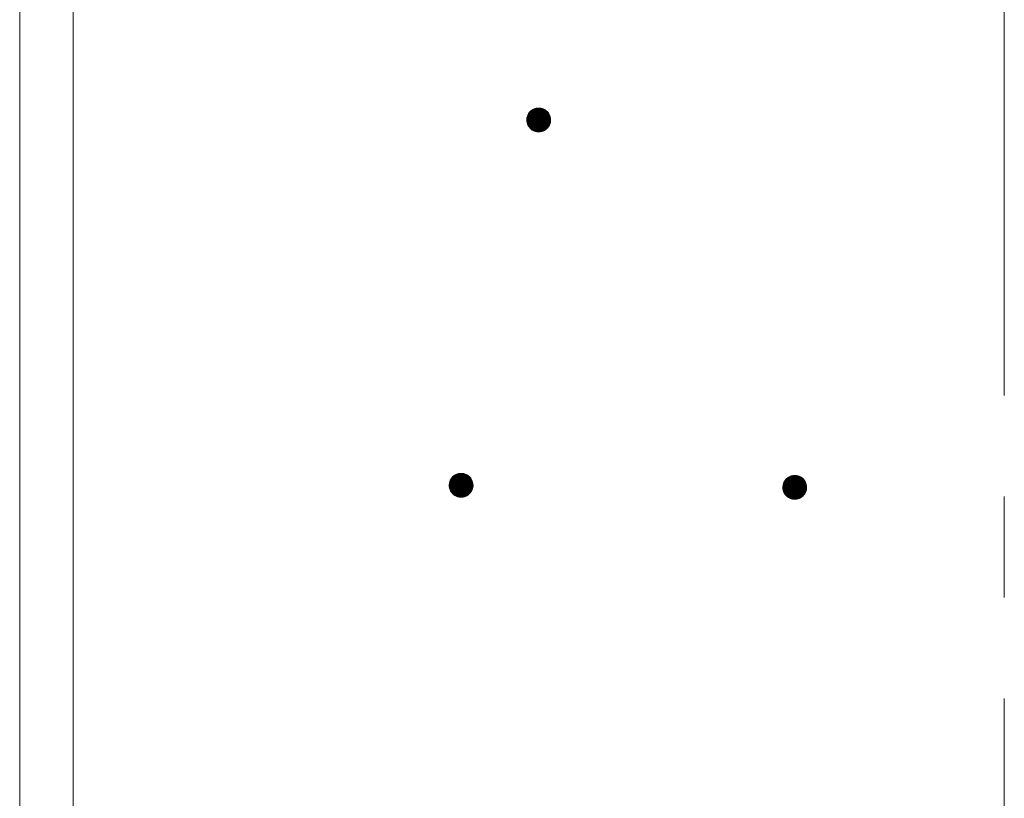
# Model space of a CAD drawing. Units: millimetres. Extents: x -782 to 1678, y -1356 to 1372.
# Drawn here: x -27 to 55, y -721 to -655 of the extents above; entities that cross this region are included whole.
import ezdxf

# ---------------------------------------------------------------- set-up
doc = ezdxf.new("R2010")
doc.units = ezdxf.units.MM
doc.header["$LTSCALE"] = 10
doc.linetypes.add('JWW_CENTER1', pattern=[6.773333, 4.233333, -0.846667, 0.846667, -0.846667])
doc.layers.add('躯体', color=7, linetype='Continuous')
doc.layers.add('通り芯', color=7, linetype='Continuous')

msp = doc.modelspace()

# ---------------------------------------------------------------- linework, layer by layer
at = {"layer": '躯体', "color": 3, "linetype": 'Continuous', "lineweight": 9}
for p, q in [((-27.389, 843.245), (-27.389, -929.255)), ((-22.889, 843.245), (-22.889, -929.255))]:
    msp.add_line(p, q, dxfattribs=at)
at = {"layer": '躯体', "color": 7, "linetype": 'Continuous', "lineweight": 9}
for p, q in [((15.38, -663.215), (15.306, -663.317)), ((15.466, -663.124), (15.38, -663.215)), ((15.563, -663.044), (15.466, -663.124)), ((15.669, -662.976), (15.563, -663.044)), ((15.782, -662.923), (15.669, -662.976)), ((15.902, -662.884), (15.782, -662.923)), ((16.025, -662.861), (15.902, -662.884)), ((16.151, -662.853), (16.025, -662.861)), ((16.151, -662.853), (16.151, -664.853)), ((16.213, -662.855), (16.151, -662.853)), ((16.338, -662.87), (16.213, -662.855)), ((16.46, -662.902), (16.338, -662.87)), ((16.576, -662.948), (16.46, -662.902)), ((16.686, -663.008), (16.576, -662.948)), ((16.788, -663.082), (16.686, -663.008)), ((16.88, -663.168), (16.788, -663.082)), ((16.96, -663.265), (16.88, -663.168)), ((17.027, -663.371), (16.96, -663.265)), ((15.153, -663.79), (15.151, -663.853)), ((17.151, -663.853), (15.151, -663.853)), ((15.151, -663.853), (15.158, -663.978)), ((15.168, -663.665), (15.153, -663.79)), ((15.158, -663.978), (15.182, -664.101)), ((15.2, -663.544), (15.168, -663.665)), ((15.182, -664.101), (15.221, -664.221)), ((15.246, -663.427), (15.2, -663.544)), ((15.306, -663.317), (15.246, -663.427)), ((17.08, -663.485), (17.027, -663.371)), ((17.119, -663.604), (17.08, -663.485)), ((17.102, -664.162), (17.133, -664.04)), ((17.143, -663.727), (17.119, -663.604)), ((17.133, -664.04), (17.149, -663.916)), ((17.151, -663.853), (17.143, -663.727)), ((17.149, -663.916), (17.151, -663.853)), ((15.221, -664.221), (15.274, -664.334)), ((15.274, -664.334), (15.342, -664.441)), ((15.342, -664.441), (15.422, -664.537)), ((15.422, -664.537), (15.513, -664.623)), ((15.513, -664.623), (15.615, -664.697)), ((15.615, -664.697), (15.725, -664.758)), ((15.725, -664.758), (15.842, -664.804)), ((15.842, -664.804), (15.963, -664.835)), ((15.963, -664.835), (16.088, -664.851)), ((16.088, -664.851), (16.151, -664.853)), ((16.151, -664.853), (16.276, -664.845)), ((16.276, -664.845), (16.399, -664.821)), ((16.399, -664.821), (16.519, -664.783)), ((16.519, -664.783), (16.632, -664.729)), ((16.632, -664.729), (16.738, -664.662)), ((16.738, -664.662), (16.835, -664.582)), ((16.835, -664.582), (16.921, -664.49)), ((16.921, -664.49), (16.995, -664.389)), ((16.995, -664.389), (17.055, -664.279)), ((17.055, -664.279), (17.102, -664.162)), ((8.957, -693.757), (8.871, -693.848)), ((9.054, -693.677), (8.957, -693.757)), ((9.16, -693.609), (9.054, -693.677)), ((9.273, -693.556), (9.16, -693.609)), ((9.393, -693.517), (9.273, -693.556)), ((9.516, -693.493), (9.393, -693.517)), ((9.642, -693.486), (9.516, -693.493)), ((9.642, -693.486), (9.642, -695.486)), ((9.704, -693.488), (9.642, -693.486)), ((9.829, -693.503), (9.704, -693.488)), ((9.951, -693.535), (9.829, -693.503)), ((10.067, -693.581), (9.951, -693.535)), ((10.177, -693.641), (10.067, -693.581)), ((10.279, -693.715), (10.177, -693.641)), ((10.37, -693.801), (10.279, -693.715)), ((10.451, -693.898), (10.37, -693.801)), ((37.149, -693.783), (37.043, -693.85)), ((37.262, -693.73), (37.149, -693.783)), ((37.382, -693.691), (37.262, -693.73)), ((37.505, -693.667), (37.382, -693.691)), ((37.63, -693.659), (37.505, -693.667)), ((37.63, -693.659), (37.63, -695.659)), ((37.693, -693.661), (37.63, -693.659)), ((37.818, -693.677), (37.693, -693.661)), ((37.94, -693.708), (37.818, -693.677)), ((38.056, -693.755), (37.94, -693.708)), ((38.166, -693.815), (38.056, -693.755)), ((38.268, -693.889), (38.166, -693.815)), ((8.644, -694.423), (8.642, -694.486)), ((10.642, -694.486), (8.642, -694.486)), ((8.642, -694.486), (8.649, -694.611)), ((8.659, -694.298), (8.644, -694.423)), ((8.649, -694.611), (8.673, -694.734)), ((8.69, -694.177), (8.659, -694.298)), ((8.737, -694.06), (8.69, -694.177)), ((8.797, -693.95), (8.737, -694.06)), ((8.871, -693.848), (8.797, -693.95)), ((10.518, -694.004), (10.451, -693.898)), ((10.571, -694.117), (10.518, -694.004)), ((10.61, -694.237), (10.571, -694.117)), ((10.634, -694.36), (10.61, -694.237)), ((10.624, -694.673), (10.64, -694.548)), ((10.642, -694.486), (10.634, -694.36)), ((10.64, -694.548), (10.642, -694.486)), ((36.632, -694.597), (36.63, -694.659)), ((38.63, -694.659), (36.63, -694.659)), ((36.63, -694.659), (36.638, -694.785)), ((36.648, -694.472), (36.632, -694.597)), ((36.679, -694.35), (36.648, -694.472)), ((36.726, -694.234), (36.679, -694.35)), ((36.786, -694.124), (36.726, -694.234)), ((36.86, -694.022), (36.786, -694.124)), ((36.946, -693.93), (36.86, -694.022)), ((37.043, -693.85), (36.946, -693.93)), ((38.359, -693.975), (38.268, -693.889)), ((38.44, -694.072), (38.359, -693.975)), ((38.507, -694.178), (38.44, -694.072)), ((38.56, -694.291), (38.507, -694.178)), ((38.599, -694.411), (38.56, -694.291)), ((38.623, -694.534), (38.599, -694.411)), ((38.63, -694.659), (38.623, -694.534)), ((38.629, -694.722), (38.63, -694.659)), ((8.673, -694.734), (8.712, -694.854)), ((8.712, -694.854), (8.765, -694.967)), ((8.765, -694.967), (8.833, -695.073)), ((8.833, -695.073), (8.913, -695.17)), ((8.913, -695.17), (9.004, -695.256)), ((9.004, -695.256), (9.106, -695.33)), ((9.106, -695.33), (9.216, -695.39)), ((9.216, -695.39), (9.333, -695.437)), ((9.333, -695.437), (9.454, -695.468)), ((9.454, -695.468), (9.579, -695.484)), ((9.579, -695.484), (9.642, -695.486)), ((9.642, -695.486), (9.767, -695.478)), ((9.767, -695.478), (9.89, -695.454)), ((9.89, -695.454), (10.01, -695.415)), ((10.01, -695.415), (10.123, -695.362)), ((10.123, -695.362), (10.229, -695.295)), ((10.229, -695.295), (10.326, -695.215)), ((10.326, -695.215), (10.412, -695.123)), ((10.412, -695.123), (10.486, -695.021)), ((10.486, -695.021), (10.546, -694.911)), ((10.546, -694.911), (10.593, -694.795)), ((10.593, -694.795), (10.624, -694.673)), ((36.638, -694.785), (36.662, -694.908)), ((36.662, -694.908), (36.701, -695.028)), ((36.701, -695.028), (36.754, -695.141)), ((36.754, -695.141), (36.821, -695.247)), ((36.821, -695.247), (36.902, -695.344)), ((36.902, -695.344), (36.993, -695.43)), ((36.993, -695.43), (37.095, -695.504)), ((38.112, -695.536), (38.218, -695.468)), ((38.218, -695.468), (38.315, -695.388)), ((38.315, -695.388), (38.401, -695.297)), ((38.401, -695.297), (38.475, -695.195)), ((38.475, -695.195), (38.535, -695.085)), ((38.535, -695.085), (38.582, -694.968)), ((38.582, -694.968), (38.613, -694.847)), ((38.613, -694.847), (38.629, -694.722)), ((37.095, -695.504), (37.205, -695.564)), ((37.205, -695.564), (37.321, -695.61)), ((37.321, -695.61), (37.443, -695.642)), ((37.443, -695.642), (37.568, -695.657)), ((37.568, -695.657), (37.63, -695.659)), ((37.63, -695.659), (37.756, -695.652)), ((37.756, -695.652), (37.879, -695.628)), ((37.879, -695.628), (37.999, -695.589)), ((37.999, -695.589), (38.112, -695.536))]:
    msp.add_line(p, q, dxfattribs=at)
at = {"layer": '躯体', "color": 7, "linetype": 'Continuous', "lineweight": 0}
for p, q in [((16.968, -663.278), (15.335, -663.278)), ((16.961, -663.268), (15.342, -663.268)), ((16.954, -663.258), (15.349, -663.258)), ((16.945, -663.248), (15.357, -663.248)), ((16.937, -663.238), (15.364, -663.238)), ((16.929, -663.228), (15.371, -663.228)), ((16.921, -663.218), (15.378, -663.218)), ((16.912, -663.208), (15.387, -663.208)), ((16.904, -663.198), (15.397, -663.198)), ((16.896, -663.188), (15.406, -663.188)), ((16.887, -663.178), (15.415, -663.178)), ((16.879, -663.168), (15.425, -663.168)), ((16.868, -663.158), (15.434, -663.158)), ((16.858, -663.148), (15.444, -663.148)), ((16.847, -663.138), (15.453, -663.138)), ((16.836, -663.128), (15.462, -663.128)), ((16.826, -663.118), (15.473, -663.118)), ((16.815, -663.108), (15.485, -663.108)), ((16.805, -663.098), (15.498, -663.098)), ((16.794, -663.088), (15.51, -663.088)), ((16.782, -663.078), (15.522, -663.078)), ((16.768, -663.068), (15.534, -663.068)), ((16.754, -663.058), (15.546, -663.058)), ((16.741, -663.048), (15.558, -663.048)), ((16.727, -663.038), (15.572, -663.038)), ((16.713, -663.028), (15.588, -663.028)), ((16.699, -663.018), (15.604, -663.018)), ((16.685, -663.008), (15.619, -663.008)), ((16.667, -662.998), (15.635, -662.998)), ((16.649, -662.988), (15.651, -662.988)), ((16.631, -662.978), (15.667, -662.978)), ((16.612, -662.968), (15.687, -662.968)), ((16.594, -662.958), (15.709, -662.958)), ((16.576, -662.948), (15.73, -662.948)), ((16.551, -662.938), (15.751, -662.938)), ((16.525, -662.928), (15.772, -662.928)), ((16.5, -662.918), (15.799, -662.918)), ((16.475, -662.908), (15.829, -662.908)), ((16.444, -662.898), (15.86, -662.898)), ((16.405, -662.888), (15.891, -662.888)), ((16.366, -662.878), (15.936, -662.878)), ((16.316, -662.868), (15.988, -662.868)), ((16.237, -662.858), (16.071, -662.858)), ((17.149, -663.828), (15.151, -663.828)), ((17.15, -663.838), (15.151, -663.838)), ((17.15, -663.848), (15.151, -663.848)), ((17.15, -663.858), (15.151, -663.858)), ((17.147, -663.798), (15.152, -663.798)), ((17.148, -663.808), (15.152, -663.808)), ((17.148, -663.818), (15.152, -663.818)), ((17.15, -663.868), (15.152, -663.868)), ((17.15, -663.878), (15.152, -663.878)), ((17.146, -663.788), (15.153, -663.788)), ((17.149, -663.888), (15.153, -663.888)), ((17.149, -663.898), (15.153, -663.898)), ((17.146, -663.778), (15.154, -663.778)), ((17.149, -663.908), (15.154, -663.908)), ((17.145, -663.768), (15.155, -663.768)), ((17.148, -663.918), (15.155, -663.918)), ((17.147, -663.928), (15.155, -663.928)), ((17.146, -663.938), (15.156, -663.938)), ((17.145, -663.758), (15.157, -663.758)), ((17.145, -663.948), (15.157, -663.948)), ((17.143, -663.958), (15.157, -663.958)), ((17.144, -663.748), (15.158, -663.748)), ((17.142, -663.968), (15.158, -663.968)), ((17.141, -663.978), (15.158, -663.978)), ((17.143, -663.738), (15.159, -663.738)), ((17.143, -663.728), (15.16, -663.728)), ((17.139, -663.988), (15.16, -663.988)), ((17.141, -663.718), (15.162, -663.718)), ((17.138, -663.998), (15.162, -663.998)), ((17.139, -663.708), (15.163, -663.708)), ((17.137, -663.698), (15.164, -663.698)), ((17.137, -664.008), (15.164, -664.008)), ((17.135, -663.688), (15.165, -663.688)), ((17.136, -664.018), (15.166, -664.018)), ((17.133, -663.678), (15.167, -663.678)), ((17.131, -663.668), (15.168, -663.668)), ((17.134, -664.028), (15.168, -664.028)), ((17.129, -663.658), (15.17, -663.658)), ((17.133, -664.038), (15.17, -664.038)), ((17.131, -664.048), (15.172, -664.048)), ((17.128, -663.648), (15.173, -663.648)), ((17.128, -664.058), (15.174, -664.058)), ((17.126, -663.638), (15.175, -663.638)), ((17.126, -664.068), (15.176, -664.068)), ((17.123, -664.078), (15.177, -664.078)), ((17.124, -663.628), (15.178, -663.628)), ((17.121, -664.088), (15.179, -664.088)), ((17.122, -663.618), (15.181, -663.618)), ((17.118, -664.098), (15.181, -664.098)), ((17.12, -663.608), (15.183, -663.608)), ((17.117, -663.598), (15.186, -663.598)), ((17.114, -663.588), (15.188, -663.588)), ((17.111, -663.578), (15.191, -663.578)), ((17.107, -663.568), (15.193, -663.568)), ((17.104, -663.558), (15.196, -663.558)), ((17.101, -663.548), (15.198, -663.548)), ((17.098, -663.538), (15.202, -663.538)), ((17.094, -663.528), (15.206, -663.528)), ((17.091, -663.518), (15.21, -663.518)), ((17.088, -663.508), (15.214, -663.508)), ((17.085, -663.498), (15.218, -663.498)), ((17.081, -663.488), (15.222, -663.488)), ((17.077, -663.478), (15.226, -663.478)), ((17.072, -663.468), (15.23, -663.468)), ((17.068, -663.458), (15.234, -663.458)), ((17.063, -663.448), (15.238, -663.448)), ((17.058, -663.438), (15.241, -663.438)), ((17.054, -663.428), (15.245, -663.428)), ((17.049, -663.418), (15.251, -663.418)), ((17.044, -663.408), (15.256, -663.408)), ((17.039, -663.398), (15.262, -663.398)), ((17.035, -663.388), (15.267, -663.388)), ((17.03, -663.378), (15.273, -663.378)), ((17.025, -663.368), (15.278, -663.368)), ((17.018, -663.358), (15.284, -663.358)), ((17.012, -663.348), (15.289, -663.348)), ((17.006, -663.338), (15.295, -663.338)), ((16.999, -663.328), (15.3, -663.328)), ((16.993, -663.318), (15.306, -663.318)), ((16.987, -663.308), (15.313, -663.308)), ((16.98, -663.298), (15.32, -663.298)), ((16.974, -663.288), (15.327, -663.288)), ((17.116, -664.108), (15.184, -664.108)), ((17.113, -664.118), (15.187, -664.118)), ((17.11, -664.128), (15.191, -664.128)), ((17.108, -664.138), (15.194, -664.138)), ((17.105, -664.148), (15.197, -664.148)), ((17.103, -664.158), (15.2, -664.158)), ((17.099, -664.168), (15.204, -664.168)), ((17.095, -664.178), (15.207, -664.178)), ((17.091, -664.188), (15.21, -664.188)), ((17.087, -664.198), (15.213, -664.198)), ((17.083, -664.208), (15.217, -664.208)), ((17.079, -664.218), (15.22, -664.218)), ((17.076, -664.228), (15.224, -664.228)), ((17.072, -664.238), (15.229, -664.238)), ((17.068, -664.248), (15.233, -664.248)), ((17.064, -664.258), (15.238, -664.258)), ((17.06, -664.268), (15.243, -664.268)), ((17.056, -664.278), (15.248, -664.278)), ((17.05, -664.288), (15.252, -664.288)), ((17.045, -664.298), (15.257, -664.298)), ((17.039, -664.308), (15.262, -664.308)), ((17.034, -664.318), (15.266, -664.318)), ((17.028, -664.328), (15.271, -664.328)), ((17.023, -664.338), (15.276, -664.338)), ((17.017, -664.348), (15.283, -664.348)), ((17.012, -664.358), (15.289, -664.358)), ((17.006, -664.368), (15.295, -664.368)), ((17.001, -664.378), (15.302, -664.378)), ((16.995, -664.388), (15.308, -664.388)), ((16.988, -664.398), (15.314, -664.398)), ((16.981, -664.408), (15.321, -664.408)), ((16.974, -664.418), (15.327, -664.418)), ((16.966, -664.428), (15.333, -664.428)), ((16.959, -664.438), (15.34, -664.438)), ((16.952, -664.448), (15.348, -664.448)), ((16.945, -664.458), (15.356, -664.458)), ((16.937, -664.468), (15.364, -664.468)), ((16.93, -664.478), (15.372, -664.478)), ((16.923, -664.488), (15.381, -664.488)), ((16.914, -664.498), (15.389, -664.498)), ((16.905, -664.508), (15.397, -664.508)), ((16.895, -664.518), (15.405, -664.518)), ((16.886, -664.528), (15.414, -664.528)), ((16.876, -664.538), (15.422, -664.538)), ((16.867, -664.548), (15.433, -664.548)), ((16.858, -664.558), (15.443, -664.558)), ((16.848, -664.568), (15.454, -664.568)), ((16.839, -664.578), (15.465, -664.578)), ((16.828, -664.588), (15.475, -664.588)), ((16.816, -664.598), (15.486, -664.598)), ((16.804, -664.608), (15.497, -664.608)), ((16.792, -664.618), (15.507, -664.618)), ((16.779, -664.628), (15.519, -664.628)), ((16.767, -664.638), (15.533, -664.638)), ((16.755, -664.648), (15.547, -664.648)), ((16.743, -664.658), (15.561, -664.658)), ((16.729, -664.668), (15.574, -664.668)), ((16.713, -664.678), (15.588, -664.678)), ((16.697, -664.688), (15.602, -664.688)), ((16.682, -664.698), (15.616, -664.698)), ((16.666, -664.708), (15.634, -664.708)), ((16.65, -664.718), (15.652, -664.718)), ((16.634, -664.728), (15.671, -664.728)), ((16.614, -664.738), (15.689, -664.738)), ((16.593, -664.748), (15.707, -664.748)), ((16.571, -664.758), (15.725, -664.758)), ((16.55, -664.768), (15.75, -664.768)), ((16.529, -664.778), (15.776, -664.778)), ((16.503, -664.788), (15.801, -664.788)), ((16.472, -664.798), (15.826, -664.798)), ((16.441, -664.808), (15.857, -664.808)), ((16.41, -664.818), (15.896, -664.818)), ((16.366, -664.828), (15.935, -664.828)), ((16.313, -664.838), (15.985, -664.838)), ((16.23, -664.848), (16.064, -664.848)), ((10.395, -693.831), (8.888, -693.831)), ((10.387, -693.821), (8.897, -693.821)), ((10.378, -693.811), (8.906, -693.811)), ((10.37, -693.801), (8.916, -693.801)), ((10.359, -693.791), (8.925, -693.791)), ((10.349, -693.781), (8.934, -693.781)), ((10.338, -693.771), (8.944, -693.771)), ((10.327, -693.761), (8.953, -693.761)), ((10.317, -693.751), (8.964, -693.751)), ((10.306, -693.741), (8.976, -693.741)), ((10.295, -693.731), (8.988, -693.731)), ((10.285, -693.721), (9.001, -693.721)), ((10.273, -693.711), (9.013, -693.711)), ((10.259, -693.701), (9.025, -693.701)), ((10.245, -693.691), (9.037, -693.691)), ((10.231, -693.681), (9.049, -693.681)), ((10.218, -693.671), (9.063, -693.671)), ((10.204, -693.661), (9.079, -693.661)), ((10.19, -693.651), (9.095, -693.651)), ((10.176, -693.641), (9.11, -693.641)), ((10.158, -693.631), (9.126, -693.631)), ((10.14, -693.621), (9.142, -693.621)), ((10.122, -693.611), (9.158, -693.611)), ((10.103, -693.601), (9.178, -693.601)), ((10.085, -693.591), (9.199, -693.591)), ((10.067, -693.581), (9.221, -693.581)), ((10.042, -693.571), (9.242, -693.571)), ((10.016, -693.561), (9.263, -693.561)), ((9.991, -693.551), (9.289, -693.551)), ((9.966, -693.541), (9.32, -693.541)), ((9.935, -693.531), (9.351, -693.531)), ((9.896, -693.521), (9.382, -693.521)), ((9.857, -693.511), (9.426, -693.511)), ((9.807, -693.501), (9.479, -693.501)), ((9.728, -693.491), (9.562, -693.491)), ((38.193, -693.834), (37.068, -693.834)), ((38.179, -693.824), (37.084, -693.824)), ((38.165, -693.814), (37.099, -693.814)), ((38.147, -693.804), (37.115, -693.804)), ((38.129, -693.794), (37.131, -693.794)), ((38.111, -693.784), (37.147, -693.784)), ((38.092, -693.774), (37.167, -693.774)), ((38.074, -693.764), (37.188, -693.764)), ((38.056, -693.754), (37.21, -693.754)), ((38.031, -693.744), (37.231, -693.744)), ((38.005, -693.734), (37.252, -693.734)), ((37.98, -693.724), (37.278, -693.724)), ((37.955, -693.714), (37.309, -693.714)), ((37.924, -693.704), (37.34, -693.704)), ((37.885, -693.694), (37.371, -693.694)), ((37.846, -693.684), (37.415, -693.684)), ((37.796, -693.674), (37.468, -693.674)), ((37.717, -693.664), (37.551, -693.664)), ((10.64, -694.461), (8.642, -694.461)), ((10.641, -694.471), (8.642, -694.471)), ((10.641, -694.481), (8.642, -694.481)), ((10.641, -694.491), (8.642, -694.491)), ((10.641, -694.501), (8.642, -694.501)), ((10.638, -694.431), (8.643, -694.431)), ((10.639, -694.441), (8.643, -694.441)), ((10.639, -694.451), (8.643, -694.451)), ((10.641, -694.511), (8.643, -694.511)), ((10.637, -694.421), (8.644, -694.421)), ((10.64, -694.521), (8.644, -694.521)), ((10.64, -694.531), (8.644, -694.531)), ((10.637, -694.411), (8.645, -694.411)), ((10.64, -694.541), (8.645, -694.541)), ((10.636, -694.401), (8.646, -694.401)), ((10.639, -694.551), (8.646, -694.551)), ((10.638, -694.561), (8.646, -694.561)), ((10.637, -694.571), (8.647, -694.571)), ((10.636, -694.391), (8.648, -694.391)), ((10.635, -694.581), (8.648, -694.581)), ((10.634, -694.591), (8.648, -694.591)), ((10.635, -694.381), (8.649, -694.381)), ((10.633, -694.601), (8.649, -694.601)), ((10.632, -694.611), (8.649, -694.611)), ((10.634, -694.371), (8.65, -694.371)), ((10.634, -694.361), (8.651, -694.361)), ((10.63, -694.621), (8.651, -694.621)), ((10.632, -694.351), (8.653, -694.351)), ((10.629, -694.631), (8.653, -694.631)), ((10.63, -694.341), (8.654, -694.341)), ((10.628, -694.331), (8.655, -694.331)), ((10.628, -694.641), (8.655, -694.641)), ((10.626, -694.321), (8.656, -694.321)), ((10.627, -694.651), (8.657, -694.651)), ((10.624, -694.311), (8.658, -694.311)), ((10.622, -694.301), (8.659, -694.301)), ((10.625, -694.661), (8.659, -694.661)), ((10.62, -694.291), (8.661, -694.291)), ((10.618, -694.281), (8.664, -694.281)), ((10.617, -694.271), (8.666, -694.271)), ((10.615, -694.261), (8.669, -694.261)), ((10.613, -694.251), (8.671, -694.251)), ((10.611, -694.241), (8.674, -694.241)), ((10.608, -694.231), (8.677, -694.231)), ((10.605, -694.221), (8.679, -694.221)), ((10.602, -694.211), (8.682, -694.211)), ((10.598, -694.201), (8.684, -694.201)), ((10.595, -694.191), (8.687, -694.191)), ((10.592, -694.181), (8.689, -694.181)), ((10.589, -694.171), (8.693, -694.171)), ((10.585, -694.161), (8.697, -694.161)), ((10.582, -694.151), (8.701, -694.151)), ((10.579, -694.141), (8.705, -694.141)), ((10.576, -694.131), (8.709, -694.131)), ((10.572, -694.121), (8.713, -694.121)), ((10.568, -694.111), (8.717, -694.111)), ((10.563, -694.101), (8.721, -694.101)), ((10.559, -694.091), (8.725, -694.091)), ((10.554, -694.081), (8.728, -694.081)), ((10.549, -694.071), (8.732, -694.071)), ((10.545, -694.061), (8.736, -694.061)), ((10.54, -694.051), (8.742, -694.051)), ((10.535, -694.041), (8.747, -694.041)), ((10.53, -694.031), (8.753, -694.031)), ((10.526, -694.021), (8.758, -694.021)), ((10.521, -694.011), (8.764, -694.011)), ((10.516, -694.001), (8.769, -694.001)), ((10.509, -693.991), (8.775, -693.991)), ((10.503, -693.981), (8.78, -693.981)), ((10.497, -693.971), (8.786, -693.971)), ((10.49, -693.961), (8.791, -693.961)), ((10.484, -693.951), (8.797, -693.951)), ((10.478, -693.941), (8.804, -693.941)), ((10.471, -693.931), (8.811, -693.931)), ((10.465, -693.921), (8.818, -693.921)), ((10.459, -693.911), (8.826, -693.911)), ((10.452, -693.901), (8.833, -693.901)), ((10.445, -693.891), (8.84, -693.891)), ((10.436, -693.881), (8.847, -693.881)), ((10.428, -693.871), (8.855, -693.871)), ((10.42, -693.861), (8.862, -693.861)), ((10.411, -693.851), (8.869, -693.851)), ((10.403, -693.841), (8.878, -693.841)), ((38.629, -694.634), (36.631, -694.634)), ((38.63, -694.644), (36.631, -694.644)), ((38.63, -694.654), (36.631, -694.654)), ((38.63, -694.664), (36.631, -694.664)), ((38.627, -694.604), (36.632, -694.604)), ((38.628, -694.614), (36.632, -694.614)), ((38.628, -694.624), (36.632, -694.624)), ((38.626, -694.594), (36.633, -694.594)), ((38.626, -694.584), (36.634, -694.584)), ((38.625, -694.574), (36.635, -694.574)), ((38.625, -694.564), (36.637, -694.564)), ((38.624, -694.554), (36.638, -694.554)), ((38.623, -694.544), (36.639, -694.544)), ((38.623, -694.534), (36.64, -694.534)), ((38.621, -694.524), (36.642, -694.524)), ((38.619, -694.514), (36.643, -694.514)), ((38.617, -694.504), (36.644, -694.504)), ((38.615, -694.494), (36.645, -694.494)), ((38.613, -694.484), (36.647, -694.484)), ((38.611, -694.474), (36.648, -694.474)), ((38.609, -694.464), (36.65, -694.464)), ((38.607, -694.454), (36.653, -694.454)), ((38.606, -694.444), (36.655, -694.444)), ((38.604, -694.434), (36.658, -694.434)), ((38.602, -694.424), (36.66, -694.424)), ((38.6, -694.414), (36.663, -694.414)), ((38.597, -694.404), (36.666, -694.404)), ((38.594, -694.394), (36.668, -694.394)), ((38.591, -694.384), (36.671, -694.384)), ((38.587, -694.374), (36.673, -694.374)), ((38.584, -694.364), (36.676, -694.364)), ((38.581, -694.354), (36.678, -694.354)), ((38.578, -694.344), (36.682, -694.344)), ((38.574, -694.334), (36.686, -694.334)), ((38.571, -694.324), (36.69, -694.324)), ((38.568, -694.314), (36.694, -694.314)), ((38.565, -694.304), (36.698, -694.304)), ((38.561, -694.294), (36.702, -694.294)), ((38.557, -694.284), (36.706, -694.284)), ((38.552, -694.274), (36.71, -694.274)), ((38.548, -694.264), (36.713, -694.264)), ((38.543, -694.254), (36.717, -694.254)), ((38.538, -694.244), (36.721, -694.244)), ((38.534, -694.234), (36.725, -694.234)), ((38.529, -694.224), (36.731, -694.224)), ((38.524, -694.214), (36.736, -694.214)), ((38.519, -694.204), (36.742, -694.204)), ((38.515, -694.194), (36.747, -694.194)), ((38.51, -694.184), (36.753, -694.184)), ((38.505, -694.174), (36.758, -694.174)), ((38.498, -694.164), (36.764, -694.164)), ((38.492, -694.154), (36.769, -694.154)), ((38.486, -694.144), (36.775, -694.144)), ((38.479, -694.134), (36.78, -694.134)), ((38.473, -694.124), (36.786, -694.124)), ((38.467, -694.114), (36.793, -694.114)), ((38.46, -694.104), (36.8, -694.104)), ((38.454, -694.094), (36.807, -694.094)), ((38.448, -694.084), (36.815, -694.084)), ((38.441, -694.074), (36.822, -694.074)), ((38.434, -694.064), (36.829, -694.064)), ((38.425, -694.054), (36.836, -694.054)), ((38.417, -694.044), (36.844, -694.044)), ((38.409, -694.034), (36.851, -694.034)), ((38.4, -694.024), (36.858, -694.024)), ((38.392, -694.014), (36.867, -694.014)), ((38.384, -694.004), (36.876, -694.004)), ((38.376, -693.994), (36.886, -693.994)), ((38.367, -693.984), (36.895, -693.984)), ((38.359, -693.974), (36.905, -693.974)), ((38.348, -693.964), (36.914, -693.964)), ((38.338, -693.954), (36.923, -693.954)), ((38.327, -693.944), (36.933, -693.944)), ((38.316, -693.934), (36.942, -693.934)), ((38.306, -693.924), (36.953, -693.924)), ((38.295, -693.914), (36.965, -693.914)), ((38.284, -693.904), (36.977, -693.904)), ((38.274, -693.894), (36.989, -693.894)), ((38.262, -693.884), (37.002, -693.884)), ((38.248, -693.874), (37.014, -693.874)), ((38.234, -693.864), (37.026, -693.864)), ((38.22, -693.854), (37.038, -693.854)), ((38.207, -693.844), (37.052, -693.844)), ((10.624, -694.671), (8.661, -694.671)), ((10.622, -694.681), (8.663, -694.681)), ((10.619, -694.691), (8.665, -694.691)), ((10.617, -694.701), (8.667, -694.701)), ((10.614, -694.711), (8.668, -694.711)), ((10.612, -694.721), (8.67, -694.721)), ((10.609, -694.731), (8.672, -694.731)), ((10.606, -694.741), (8.675, -694.741)), ((10.604, -694.751), (8.678, -694.751)), ((10.601, -694.761), (8.681, -694.761)), ((10.599, -694.771), (8.685, -694.771)), ((10.596, -694.781), (8.688, -694.781)), ((10.594, -694.791), (8.691, -694.791)), ((10.59, -694.801), (8.694, -694.801)), ((10.586, -694.811), (8.698, -694.811)), ((10.582, -694.821), (8.701, -694.821)), ((10.578, -694.831), (8.704, -694.831)), ((10.574, -694.841), (8.707, -694.841)), ((10.57, -694.851), (8.711, -694.851)), ((10.566, -694.861), (8.715, -694.861)), ((10.562, -694.871), (8.72, -694.871)), ((10.559, -694.881), (8.724, -694.881)), ((10.555, -694.891), (8.729, -694.891)), ((10.551, -694.901), (8.734, -694.901)), ((10.547, -694.911), (8.739, -694.911)), ((10.541, -694.921), (8.743, -694.921)), ((10.536, -694.931), (8.748, -694.931)), ((10.53, -694.941), (8.753, -694.941)), ((10.525, -694.951), (8.757, -694.951)), ((10.519, -694.961), (8.762, -694.961)), ((10.514, -694.971), (8.767, -694.971)), ((10.508, -694.981), (8.774, -694.981)), ((10.503, -694.991), (8.78, -694.991)), ((10.497, -695.001), (8.786, -695.001)), ((10.492, -695.011), (8.793, -695.011)), ((10.486, -695.021), (8.799, -695.021)), ((10.479, -695.031), (8.805, -695.031)), ((10.472, -695.041), (8.812, -695.041)), ((10.465, -695.051), (8.818, -695.051)), ((10.457, -695.061), (8.824, -695.061)), ((10.45, -695.071), (8.831, -695.071)), ((10.443, -695.081), (8.838, -695.081)), ((10.436, -695.091), (8.847, -695.091)), ((10.428, -695.101), (8.855, -695.101)), ((10.421, -695.111), (8.863, -695.111)), ((10.414, -695.121), (8.872, -695.121)), ((10.405, -695.131), (8.88, -695.131)), ((10.396, -695.141), (8.888, -695.141)), ((10.386, -695.151), (8.896, -695.151)), ((10.377, -695.161), (8.905, -695.161)), ((10.367, -695.171), (8.913, -695.171)), ((10.358, -695.181), (8.924, -695.181)), ((10.349, -695.191), (8.934, -695.191)), ((10.339, -695.201), (8.945, -695.201)), ((10.33, -695.211), (8.956, -695.211)), ((10.319, -695.221), (8.966, -695.221)), ((10.307, -695.231), (8.977, -695.231)), ((10.295, -695.241), (8.988, -695.241)), ((10.283, -695.251), (8.998, -695.251)), ((10.27, -695.261), (9.01, -695.261)), ((10.258, -695.271), (9.024, -695.271)), ((10.246, -695.281), (9.038, -695.281)), ((10.234, -695.291), (9.052, -695.291)), ((10.22, -695.301), (9.065, -695.301)), ((10.204, -695.311), (9.079, -695.311)), ((10.188, -695.321), (9.093, -695.321)), ((10.173, -695.331), (9.107, -695.331)), ((10.157, -695.341), (9.125, -695.341)), ((10.141, -695.351), (9.143, -695.351)), ((10.125, -695.361), (9.161, -695.361)), ((10.105, -695.371), (9.18, -695.371)), ((10.084, -695.381), (9.198, -695.381)), ((10.062, -695.391), (9.216, -695.391)), ((10.041, -695.401), (9.241, -695.401)), ((10.02, -695.411), (9.267, -695.411)), ((9.994, -695.421), (9.292, -695.421)), ((9.963, -695.431), (9.317, -695.431)), ((9.932, -695.441), (9.348, -695.441)), ((9.901, -695.451), (9.387, -695.451)), ((9.857, -695.461), (9.426, -695.461)), ((9.804, -695.471), (9.476, -695.471)), ((9.721, -695.481), (9.555, -695.481)), ((38.63, -694.674), (36.631, -694.674)), ((38.63, -694.684), (36.632, -694.684)), ((38.629, -694.694), (36.633, -694.694)), ((38.629, -694.704), (36.633, -694.704)), ((38.629, -694.714), (36.634, -694.714)), ((38.628, -694.724), (36.635, -694.724)), ((38.627, -694.734), (36.635, -694.734)), ((38.626, -694.744), (36.636, -694.744)), ((38.624, -694.754), (36.636, -694.754)), ((38.623, -694.764), (36.637, -694.764)), ((38.622, -694.774), (36.638, -694.774)), ((38.621, -694.784), (36.638, -694.784)), ((38.619, -694.794), (36.64, -694.794)), ((38.618, -694.804), (36.642, -694.804)), ((38.617, -694.814), (36.644, -694.814)), ((38.616, -694.824), (36.646, -694.824)), ((38.614, -694.834), (36.648, -694.834)), ((38.613, -694.844), (36.65, -694.844)), ((38.611, -694.854), (36.652, -694.854)), ((38.608, -694.864), (36.654, -694.864)), ((38.606, -694.874), (36.655, -694.874)), ((38.603, -694.884), (36.657, -694.884)), ((38.601, -694.894), (36.659, -694.894)), ((38.598, -694.904), (36.661, -694.904)), ((38.595, -694.914), (36.664, -694.914)), ((38.593, -694.924), (36.667, -694.924)), ((38.59, -694.934), (36.67, -694.934)), ((38.588, -694.944), (36.674, -694.944)), ((38.585, -694.954), (36.677, -694.954)), ((38.583, -694.964), (36.68, -694.964)), ((38.579, -694.974), (36.683, -694.974)), ((38.575, -694.984), (36.687, -694.984)), ((38.571, -694.994), (36.69, -694.994)), ((38.567, -695.004), (36.693, -695.004)), ((38.563, -695.014), (36.696, -695.014)), ((38.559, -695.024), (36.7, -695.024)), ((38.555, -695.034), (36.704, -695.034)), ((38.551, -695.044), (36.709, -695.044)), ((38.548, -695.054), (36.713, -695.054)), ((38.544, -695.064), (36.718, -695.064)), ((38.54, -695.074), (36.723, -695.074)), ((38.536, -695.084), (36.727, -695.084)), ((38.53, -695.094), (36.732, -695.094)), ((38.525, -695.104), (36.737, -695.104)), ((38.519, -695.114), (36.742, -695.114)), ((38.514, -695.124), (36.746, -695.124)), ((38.508, -695.134), (36.751, -695.134)), ((38.503, -695.144), (36.756, -695.144)), ((38.497, -695.154), (36.763, -695.154)), ((38.492, -695.164), (36.769, -695.164)), ((38.486, -695.174), (36.775, -695.174)), ((38.481, -695.184), (36.782, -695.184)), ((38.475, -695.194), (36.788, -695.194)), ((38.468, -695.204), (36.794, -695.204)), ((38.461, -695.214), (36.801, -695.214)), ((38.454, -695.224), (36.807, -695.224)), ((38.446, -695.234), (36.813, -695.234)), ((38.439, -695.244), (36.82, -695.244)), ((38.432, -695.254), (36.827, -695.254)), ((38.425, -695.264), (36.836, -695.264)), ((38.417, -695.274), (36.844, -695.274)), ((38.41, -695.284), (36.852, -695.284)), ((38.403, -695.294), (36.861, -695.294)), ((38.394, -695.304), (36.869, -695.304)), ((38.385, -695.314), (36.877, -695.314)), ((38.375, -695.324), (36.885, -695.324)), ((38.366, -695.334), (36.894, -695.334)), ((38.356, -695.344), (36.902, -695.344)), ((38.347, -695.354), (36.913, -695.354)), ((38.338, -695.364), (36.923, -695.364)), ((38.328, -695.374), (36.934, -695.374)), ((38.319, -695.384), (36.945, -695.384)), ((38.308, -695.394), (36.955, -695.394)), ((38.296, -695.404), (36.966, -695.404)), ((38.284, -695.414), (36.977, -695.414)), ((38.271, -695.424), (36.987, -695.424)), ((38.259, -695.434), (36.999, -695.434)), ((38.247, -695.444), (37.013, -695.444)), ((38.235, -695.454), (37.027, -695.454)), ((38.223, -695.464), (37.041, -695.464)), ((38.209, -695.474), (37.054, -695.474)), ((38.193, -695.484), (37.068, -695.484)), ((38.177, -695.494), (37.082, -695.494)), ((38.162, -695.504), (37.096, -695.504)), ((38.146, -695.514), (37.114, -695.514)), ((38.13, -695.524), (37.132, -695.524)), ((38.114, -695.534), (37.15, -695.534)), ((38.094, -695.544), (37.169, -695.544)), ((38.073, -695.554), (37.187, -695.554)), ((38.051, -695.564), (37.205, -695.564)), ((38.03, -695.574), (37.23, -695.574)), ((38.009, -695.584), (37.256, -695.584)), ((37.983, -695.594), (37.281, -695.594)), ((37.952, -695.604), (37.306, -695.604)), ((37.921, -695.614), (37.337, -695.614)), ((37.89, -695.624), (37.376, -695.624)), ((37.846, -695.634), (37.415, -695.634)), ((37.793, -695.644), (37.465, -695.644)), ((37.71, -695.654), (37.544, -695.654))]:
    msp.add_line(p, q, dxfattribs=at)
at = {"layer": '通り芯', "color": 7, "linetype": 'JWW_CENTER1', "lineweight": 9}
msp.add_line((55.211, 913.245), (55.211, -979.255), dxfattribs=at)

doc.saveas('drawing.dxf')
